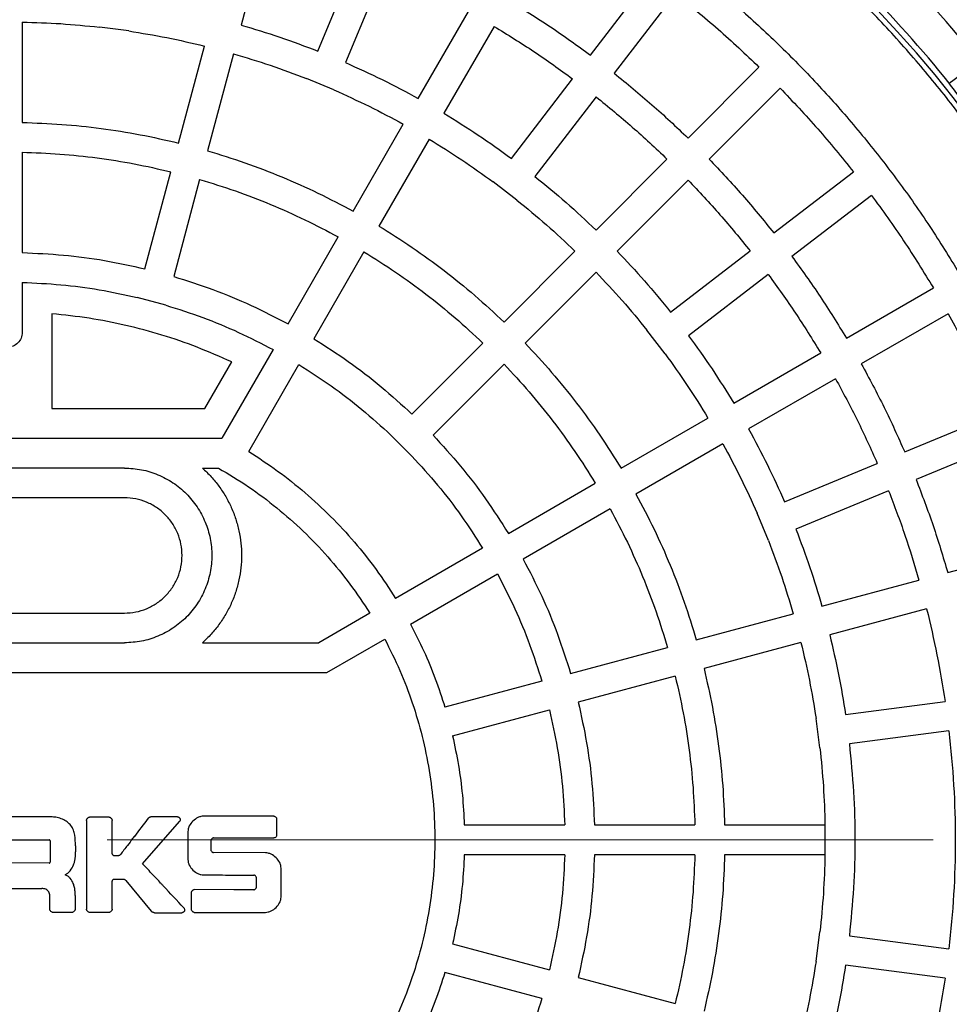
# Model space of a CAD drawing. Units: millimetres. Extents: x 10 to 410, y 10 to 287.
# Drawn here: x 129 to 136, y 48 to 56 of the extents above; entities that cross this region are included whole.
import ezdxf

# ---------------------------------------------------------------- set-up
doc = ezdxf.new("R2010")
doc.units = ezdxf.units.MM
doc.linetypes.add('SLD-Solid', pattern=[0])
doc.linetypes.add('SLD-Thin-Thick-Chain', pattern=[10.16, 6.35, -1.27, 1.27, -1.27])

msp = doc.modelspace()

# ---------------------------------------------------------------- linework, layer by layer
at = {"color": 7, "linetype": 'SLD-Solid', "lineweight": 25}
for p, q in [((131.0452, 56.2277), (130.8455, 55.4825)), ((131.4363, 55.2819), (131.7316, 55.9947)), ((131.9428, 55.9073), (131.6475, 55.1945)), ((133.5326, 55.2511), (134.0023, 55.8631)), ((134.1836, 55.724), (133.7139, 55.1119)), ((132.2071, 54.9185), (132.5928, 55.5867)), ((129.1637, 55.5054), (129.1637, 54.7338)), ((129.983, 55.4367), (129.7564, 55.4665)), ((132.7908, 55.4724), (132.405, 54.8042)), ((130.3659, 54.5755), (130.5656, 55.3208)), ((130.7864, 55.2616), (130.5867, 54.5164)), ((136.2898, 55.0345), (136.5181, 55.2065)), ((134.2814, 54.6143), (134.8269, 55.1598)), ((131.56, 54.9832), (131.3488, 55.0707)), ((132.9238, 54.4576), (133.3934, 55.0697)), ((134.9885, 54.9982), (134.443, 54.4527)), ((133.5748, 54.9306), (133.1051, 54.3185)), ((131.707, 54.0523), (132.0928, 54.7205)), ((132.2907, 54.6062), (131.9049, 53.938)), ((129.1637, 54.5052), (129.1637, 53.7335)), ((133.5742, 53.9071), (134.1197, 54.4527)), ((130.107, 53.6093), (130.3067, 54.3547)), ((134.9406, 53.8852), (135.5527, 54.3549)), ((130.5275, 54.2955), (130.3278, 53.5502)), ((132.9659, 54.1371), (132.7846, 54.2762)), ((134.2813, 54.291), (133.7358, 53.7455)), ((135.6918, 54.1736), (135.0798, 53.7039)), ((131.2068, 53.1861), (131.5927, 53.8543)), ((131.7906, 53.74), (131.4048, 53.0718)), ((132.8669, 53.1999), (133.4125, 53.7454)), ((134.1472, 53.2764), (134.7593, 53.7461)), ((133.5741, 53.5838), (133.0286, 53.0382)), ((129.1637, 53.5049), (129.1637, 53.1207)), ((134.8984, 53.5647), (134.2863, 53.0951)), ((135.4991, 53.0764), (136.1672, 53.4621)), ((130.2686, 53.3293), (130.0478, 53.3885)), ((129.3922, 53.2633), (129.3922, 52.535)), ((136.2815, 53.2642), (135.6133, 52.8784)), ((134.1049, 52.9559), (133.9658, 53.1372)), ((131.0925, 52.9881), (130.699, 52.3064)), ((132.1596, 52.4926), (132.7053, 53.0382)), ((130.567, 52.535), (130.7738, 52.8931)), ((134.6329, 52.5763), (135.3011, 52.9621)), ((130.9046, 52.2054), (131.2905, 52.8738)), ((132.8669, 52.8766), (132.3213, 52.3309)), ((135.4154, 52.7641), (134.7472, 52.3784)), ((129.3922, 52.535), (130.567, 52.535)), ((133.7667, 52.0762), (134.4349, 52.462)), ((135.9471, 52.2015), (136.6599, 52.4968)), ((127.3998, 52.3064), (130.699, 52.3064)), ((132.1596, 52.1693), (131.998, 52.3309)), ((136.7474, 52.2856), (136.0346, 51.9904)), ((134.5492, 52.2641), (133.881, 51.8783)), ((129.9494, 52.0778), (128.1494, 52.0778)), ((130.5487, 52.0778), (130.6719, 52.0778)), ((135.0231, 51.8188), (135.7359, 52.1141)), ((132.9005, 51.5761), (133.5687, 51.9619)), ((129.9494, 51.8493), (128.1494, 51.8493)), ((135.8234, 51.9029), (135.1106, 51.6076)), ((133.683, 51.764), (133.0148, 51.3781)), ((134.8994, 51.5202), (134.8119, 51.7313)), ((132.7025, 51.4618), (132.0341, 51.0759)), ((136.2772, 51.2757), (137.0224, 51.4754)), ((132.1484, 50.8779), (132.8168, 51.2638)), ((135.3112, 51.0168), (136.0564, 51.2165)), ((128.1494, 50.9636), (129.9494, 50.9636)), ((131.836, 50.9615), (131.4436, 50.735)), ((134.3451, 50.758), (135.0903, 50.9577)), ((136.1156, 50.9958), (135.3703, 50.7961)), ((128.1494, 50.735), (129.9494, 50.735)), ((130.5487, 50.735), (131.4436, 50.735)), ((131.5049, 50.5064), (131.9503, 50.7636)), ((133.3789, 50.4991), (134.1242, 50.6988)), ((135.1495, 50.7369), (134.4042, 50.5372)), ((126.5939, 50.5064), (131.5049, 50.5064)), ((134.1834, 50.478), (133.438, 50.2783)), ((133.158, 50.4399), (132.4126, 50.2402)), ((135.492, 50.1842), (136.257, 50.2849)), ((132.4717, 50.0194), (133.2172, 50.2191)), ((135.2952, 49.9277), (135.2654, 50.1543)), ((136.2868, 50.0582), (135.5219, 49.9575)), ((129.3925, 49.3967), (128.9611, 49.3984)), ((129.6582, 49.3693), (129.6582, 48.6887)), ((129.6856, 49.3967), (129.8274, 49.3967)), ((129.8554, 49.1133), (129.8548, 49.3693)), ((130.0885, 49.0373), (130.3725, 49.3613)), ((130.3559, 49.3973), (130.1531, 49.3973)), ((131.0988, 49.4024), (130.5571, 49.403)), ((131.1194, 49.3818), (131.1194, 49.2556)), ((132.5618, 49.335), (133.3336, 49.335)), ((133.5622, 49.335), (134.3339, 49.335)), ((134.5625, 49.335), (135.3341, 49.335)), ((135.3341, 49.335), (135.3341, 49.1064)), ((135.3341, 49.335), (135.3341, 49.1064)), ((130.4371, 49.2853), (130.4371, 49.0687)), ((129.3782, 49.2138), (129.3782, 49.0493)), ((130.6136, 49.2161), (130.6136, 49.143)), ((129.5725, 49.1744), (129.5725, 49.1287)), ((131.0336, 49.1213), (130.6336, 49.1236)), ((129.3714, 49.0424), (128.9548, 49.043)), ((129.8674, 49.1013), (129.9045, 49.1013)), ((133.3336, 49.1064), (132.5618, 49.1064)), ((134.3339, 49.1064), (133.5622, 49.1064)), ((135.3341, 49.1064), (134.5625, 49.1064)), ((131.1536, 48.7813), (131.1536, 49.0036)), ((129.8548, 48.6887), (129.8548, 48.9036)), ((129.9416, 48.9167), (129.8679, 48.9167)), ((129.9594, 48.9087), (130.1554, 48.6727)), ((130.9634, 48.8567), (130.9634, 48.9298)), ((129.0291, 48.847), (129.3142, 48.847)), ((130.4651, 48.6841), (130.4651, 48.8178)), ((130.7902, 48.8378), (130.4856, 48.8384)), ((130.9434, 48.8373), (130.7902, 48.8378)), ((129.3754, 48.6887), (129.3754, 48.7573)), ((129.5702, 48.7927), (129.5702, 48.7338)), ((129.5702, 48.7338), (129.5702, 48.727)), ((129.5428, 48.6613), (129.4028, 48.6613)), ((129.5702, 48.727), (129.5702, 48.6887)), ((129.8274, 48.6613), (129.6856, 48.6613)), ((130.1811, 48.6607), (130.3902, 48.6607)), ((130.4856, 48.6636), (130.7874, 48.663)), ((130.7874, 48.663), (131.0336, 48.6636)), ((135.2654, 48.2871), (135.2952, 48.5137)), ((135.5219, 48.4839), (136.2868, 48.3831)), ((132.4717, 48.422), (133.2172, 48.2223)), ((133.158, 48.0015), (132.4126, 48.2012)), ((136.257, 48.1565), (135.492, 48.2572)), ((133.438, 48.1631), (134.1834, 47.9634))]:
    msp.add_line(p, q, dxfattribs=at)
at = {"color": 7, "linetype": 'SLD-Thin-Thick-Chain', "lineweight": 18}
msp.add_line((186.9665, 49.2207), (46.6099, 49.2207), dxfattribs=at)
at = {"color": 7, "linetype": 'SLD-Solid', "lineweight": 25}
for radius in [12.7143, 12.5429, 11.3552]:
    msp.add_circle((129.0494, 49.2207), radius, dxfattribs=at)
for radius, start, end in [(11.2857, 270, 90), (9.2408, 270, 90), (9.5714, 38.71058, 51.28942), (9.2857, 38.76323, 51.23677)]:
    msp.add_arc((129.0494, 49.2207), radius, start, end, dxfattribs=at)
for points in [[(129.0494, 40.0207), (128.8989, 40.0228), (128.5978, 40.0271), (128.1473, 40.0616), (127.6989, 40.1165), (127.2538, 40.1939), (126.8131, 40.2928), (126.3777, 40.4133), (125.9488, 40.555), (125.5273, 40.7176), (125.1143, 40.9007), (124.7108, 41.1038), (124.3177, 41.3264), (123.9361, 41.5681), (123.5668, 41.8282), (123.2106, 42.1061), (122.8686, 42.4012), (122.5414, 42.7127), (122.2299, 43.0399), (121.9348, 43.3819), (121.6569, 43.7381), (121.3968, 44.1074), (121.1551, 44.4891), (120.9325, 44.8821), (120.7293, 45.2856), (120.5463, 45.6986), (120.3837, 46.1201), (120.242, 46.549), (120.1215, 46.9844), (120.0225, 47.4251), (119.9453, 47.8702), (119.89, 48.3186), (119.8568, 48.7691), (119.8457, 49.2207), (119.8568, 49.6723), (119.89, 50.1228), (119.9453, 50.5712), (120.0225, 51.0162), (120.1215, 51.457), (120.242, 51.8924), (120.3837, 52.3213), (120.5463, 52.7428), (120.7293, 53.1558), (120.9325, 53.5593), (121.1551, 53.9523), (121.3968, 54.334), (121.6569, 54.7033), (121.9348, 55.0595), (122.2299, 55.4015), (122.5414, 55.7287), (122.8686, 56.0402), (123.2106, 56.3352), (123.5668, 56.6132), (123.9361, 56.8733), (124.3177, 57.115), (124.7108, 57.3376), (125.1143, 57.5407), (125.5273, 57.7238), (125.9488, 57.8864), (126.3777, 58.0281), (126.8131, 58.1486), (127.2538, 58.2475), (127.6989, 58.3248), (128.1473, 58.3801), (128.5978, 58.4133), (129.0494, 58.4244), (129.501, 58.4133), (129.9515, 58.3801), (130.3999, 58.3248), (130.8449, 58.2475), (131.2857, 58.1486), (131.7211, 58.0281), (132.15, 57.8864), (132.5715, 57.7238), (132.9845, 57.5407), (133.388, 57.3376), (133.781, 57.115), (134.1627, 56.8733), (134.532, 56.6132), (134.8882, 56.3352), (135.2302, 56.0402), (135.5574, 55.7287), (135.8689, 55.4015), (136.1639, 55.0595), (136.4419, 54.7033), (136.702, 54.334), (136.9437, 53.9523), (137.1663, 53.5593), (137.3694, 53.1558), (137.5525, 52.7428), (137.7151, 52.3213), (137.8568, 51.8924), (137.9773, 51.457), (138.0762, 51.0162), (138.1535, 50.5712), (138.2088, 50.1228), (138.242, 49.6723), (138.2531, 49.2207), (138.242, 48.7691), (138.2088, 48.3186), (138.1535, 47.8702), (138.0762, 47.4251), (137.9773, 46.9844), (137.8568, 46.549), (137.7151, 46.1201), (137.5525, 45.6986), (137.3694, 45.2856), (137.1663, 44.8821), (136.9437, 44.4891), (136.702, 44.1074), (136.4419, 43.7381), (136.1639, 43.3819), (135.8689, 43.0399), (135.5574, 42.7127), (135.2302, 42.4012), (134.8882, 42.1061), (134.532, 41.8282), (134.1627, 41.5681), (133.781, 41.3264), (133.388, 41.1038), (132.9845, 40.9007), (132.5715, 40.7176), (132.15, 40.555), (131.7211, 40.4133), (131.2857, 40.2928), (130.8449, 40.1939), (130.3999, 40.1165), (129.9515, 40.0616), (129.501, 40.0271), (129.1999, 40.0228), (129.0494, 40.0207)], [(133.4051, 56.5365), (133.5252, 56.4626), (133.7654, 56.3149), (134.1112, 56.071), (134.4453, 55.8114), (134.7659, 55.5353), (135.0724, 55.2437), (135.364, 54.9372), (135.6401, 54.6166), (135.8997, 54.2825), (136.1436, 53.9367), (136.2913, 53.6965), (136.3652, 53.5764)], [(134.1836, 55.724), (134.2945, 55.6341), (134.5162, 55.4544), (134.7233, 55.258), (134.8269, 55.1598)], [(132.9051, 55.6704), (133.0123, 55.6044), (133.2267, 55.4725), (133.4306, 55.3249), (133.5326, 55.2511)], [(129.1637, 55.5054), (129.2627, 55.5024), (129.4607, 55.4965), (129.6578, 55.4765), (129.7564, 55.4665)], [(130.8455, 55.4825), (130.9452, 55.4526), (131.1445, 55.3928), (131.3391, 55.3189), (131.4363, 55.2819)], [(132.7908, 55.4724), (132.8937, 55.409), (133.0996, 55.2823), (133.2955, 55.1406), (133.3934, 55.0697)], [(129.983, 55.4367), (130.0808, 55.4208), (130.2764, 55.3891), (130.4692, 55.3436), (130.5656, 55.3208)], [(130.7864, 55.2616), (130.8812, 55.2331), (131.071, 55.1762), (131.2562, 55.1059), (131.3488, 55.0707)], [(131.6475, 55.1945), (131.7424, 55.1518), (131.9322, 55.0665), (132.1155, 54.9678), (132.2071, 54.9185)], [(133.7139, 55.1119), (133.8116, 55.0325), (134.007, 54.8738), (134.1899, 54.7008), (134.2814, 54.6143)], [(131.56, 54.9832), (131.6504, 54.9426), (131.831, 54.8613), (132.0055, 54.7675), (132.0928, 54.7205)], [(134.9885, 54.9982), (135.0867, 54.8946), (135.2831, 54.6875), (135.4628, 54.4658), (135.5527, 54.3549)], [(133.5748, 54.9306), (133.6686, 54.8543), (133.8562, 54.7018), (134.0319, 54.5357), (134.1197, 54.4527)], [(132.405, 54.8042), (132.4935, 54.7496), (132.6706, 54.6402), (132.8394, 54.5185), (132.9238, 54.4576)], [(129.1637, 54.7338), (129.2649, 54.7301), (129.4673, 54.7227), (129.7695, 54.6902), (130.0698, 54.6434), (130.2672, 54.5981), (130.3659, 54.5755)], [(132.2907, 54.6062), (132.375, 54.5542), (132.5435, 54.45), (132.7042, 54.3342), (132.7846, 54.2762)], [(129.1637, 54.5052), (129.2599, 54.5016), (129.4523, 54.4944), (129.7396, 54.4634), (130.0251, 54.419), (130.2129, 54.3761), (130.3067, 54.3547)], [(130.5867, 54.5164), (130.6835, 54.4866), (130.8771, 54.4271), (131.1605, 54.3174), (131.4385, 54.1945), (131.6175, 54.0997), (131.707, 54.0523)], [(134.443, 54.4527), (134.5295, 54.3612), (134.7025, 54.1783), (134.8612, 53.9829), (134.9406, 53.8852)], [(130.5275, 54.2955), (130.6195, 54.2672), (130.8035, 54.2104), (131.073, 54.1061), (131.3373, 53.9893), (131.5075, 53.8993), (131.5927, 53.8543)], [(133.1051, 54.3185), (133.1857, 54.2527), (133.347, 54.1212), (133.4985, 53.9785), (133.5742, 53.9071)], [(134.2813, 54.291), (134.3644, 54.2032), (134.5305, 54.0275), (134.683, 53.8399), (134.7593, 53.7461)], [(132.9659, 54.1371), (133.0427, 54.0745), (133.1962, 53.9492), (133.3404, 53.8134), (133.4125, 53.7454)], [(135.6918, 54.1736), (135.7757, 54.0581), (135.9433, 53.8271), (136.0926, 53.5838), (136.1672, 53.4621)], [(131.9049, 53.938), (131.9907, 53.8842), (132.1623, 53.7766), (132.4077, 53.5974), (132.6444, 53.4067), (132.7928, 53.2688), (132.8669, 53.1999)], [(129.1637, 53.7335), (129.2695, 53.7286), (129.4811, 53.7188), (129.7966, 53.6773), (130.0035, 53.632), (130.107, 53.6093)], [(131.7906, 53.74), (131.8721, 53.6888), (132.0352, 53.5864), (132.2685, 53.4159), (132.4936, 53.2347), (132.6347, 53.1037), (132.7053, 53.0382)], [(133.7358, 53.7455), (133.8072, 53.6698), (133.9499, 53.5183), (134.0814, 53.357), (134.1472, 53.2764)], [(135.0798, 53.7039), (135.1536, 53.602), (135.3012, 53.398), (135.4331, 53.1836), (135.4991, 53.0764)], [(133.5741, 53.5838), (133.6421, 53.5117), (133.7779, 53.3675), (133.9032, 53.214), (133.9658, 53.1372)], [(129.1637, 53.5049), (129.2628, 53.5002), (129.4612, 53.4907), (129.7568, 53.4518), (129.9508, 53.4096), (130.0478, 53.3885)], [(130.3278, 53.5502), (130.4287, 53.5181), (130.6306, 53.4538), (130.9246, 53.332), (131.1127, 53.2347), (131.2068, 53.1861)], [(134.8984, 53.5647), (134.9693, 53.4668), (135.111, 53.2709), (135.2377, 53.065), (135.3011, 52.9621)], [(130.2686, 53.3293), (130.3632, 53.2991), (130.5523, 53.2387), (130.8278, 53.1245), (131.0043, 53.0336), (131.0925, 52.9881)], [(130.7738, 52.8931), (130.6862, 52.9321), (130.511, 53.01), (130.2385, 53.103), (129.9607, 53.1775), (129.6783, 53.2331), (129.4876, 53.2533), (129.3922, 53.2633)], [(136.2815, 53.2642), (136.3495, 53.1387), (136.4856, 52.8878), (136.6018, 52.6271), (136.6599, 52.4968)], [(129.1637, 53.1207), (129.162, 53.1057), (129.1585, 53.0758), (129.1321, 53.0378), (129.0943, 53.0124), (129.0494, 53.0034), (129.0045, 53.0124), (128.9667, 53.0378), (128.9403, 53.0758), (128.9368, 53.1057), (128.9351, 53.1207)], [(131.4048, 53.0718), (131.494, 53.0146), (131.6723, 52.9003), (131.9248, 52.7066), (132.0813, 52.5639), (132.1596, 52.4926)], [(134.2863, 53.0951), (134.3472, 53.0107), (134.4689, 52.8419), (134.5783, 52.6648), (134.6329, 52.5763)], [(133.0286, 53.0382), (133.0975, 52.9641), (133.2354, 52.8157), (133.4261, 52.579), (133.6053, 52.3336), (133.7129, 52.162), (133.7667, 52.0762)], [(134.1049, 52.9559), (134.1629, 52.8755), (134.2787, 52.7148), (134.3829, 52.5463), (134.4349, 52.462)], [(131.2905, 52.8738), (131.374, 52.8201), (131.541, 52.7128), (131.7776, 52.5312), (131.9245, 52.3977), (131.998, 52.3309)], [(132.8669, 52.8766), (132.9324, 52.806), (133.0634, 52.6649), (133.2446, 52.4398), (133.4151, 52.2065), (133.5175, 52.0434), (133.5687, 51.9619)], [(135.6133, 52.8784), (135.6732, 52.7677), (135.793, 52.5463), (135.8958, 52.3165), (135.9471, 52.2015)], [(135.4154, 52.7641), (135.4728, 52.6578), (135.5878, 52.4451), (135.6866, 52.2244), (135.7359, 52.1141)], [(134.7472, 52.3784), (134.7965, 52.2868), (134.8952, 52.1035), (134.9805, 51.9137), (135.0231, 51.8188)], [(132.3213, 52.3309), (132.3926, 52.2526), (132.5353, 52.0961), (132.729, 51.8436), (132.8433, 51.6653), (132.9005, 51.5761)], [(134.5492, 52.2641), (134.5962, 52.1768), (134.69, 52.0023), (134.7713, 51.8217), (134.8119, 51.7313)], [(130.9046, 52.2054), (130.9796, 52.1565), (131.1296, 52.0586), (131.3395, 51.8905), (131.5369, 51.7082), (131.7192, 51.5108), (131.8873, 51.3009), (131.9852, 51.1509), (132.0341, 51.0759)], [(132.1596, 52.1693), (132.2264, 52.0958), (132.3599, 51.9489), (132.5415, 51.7123), (132.6488, 51.5453), (132.7025, 51.4618)], [(129.9494, 52.0778), (129.9933, 52.0753), (130.0812, 52.0703), (130.208, 52.0304), (130.3248, 51.9684), (130.4272, 51.8842), (130.5113, 51.7818), (130.5737, 51.665), (130.6122, 51.5382), (130.6251, 51.4064), (130.6122, 51.2746), (130.5737, 51.1478), (130.5113, 51.031), (130.4272, 50.9286), (130.3248, 50.8445), (130.208, 50.7824), (130.0812, 50.7425), (129.9933, 50.7375), (129.9494, 50.735)], [(130.5487, 52.0778), (130.5716, 52.0561), (130.6175, 52.0126), (130.677, 51.9387), (130.7291, 51.8594), (130.7723, 51.7749), (130.8065, 51.6864), (130.8311, 51.5948), (130.8461, 51.5011), (130.8511, 51.4064), (130.8461, 51.3117), (130.8311, 51.218), (130.8065, 51.1264), (130.7723, 51.0379), (130.7291, 50.9534), (130.677, 50.8742), (130.6175, 50.8002), (130.5716, 50.7567), (130.5487, 50.735)], [(130.6719, 52.0778), (130.7496, 52.0313), (130.9049, 51.9381), (131.1222, 51.7745), (131.3262, 51.595), (131.5141, 51.3987), (131.6867, 51.1884), (131.7862, 51.0372), (131.836, 50.9615)], [(136.0346, 51.9904), (136.0795, 51.8728), (136.1694, 51.6376), (136.2413, 51.3963), (136.2772, 51.2757)], [(129.9494, 50.9636), (129.9784, 50.9652), (130.0363, 50.9685), (130.12, 50.9948), (130.197, 51.0358), (130.2646, 51.0913), (130.32, 51.1588), (130.3612, 51.2358), (130.3865, 51.3195), (130.3951, 51.4064), (130.3865, 51.4934), (130.3612, 51.577), (130.32, 51.654), (130.2646, 51.7216), (130.197, 51.7771), (130.12, 51.818), (130.0363, 51.8443), (129.9784, 51.8476), (129.9494, 51.8493)], [(133.881, 51.8783), (133.9284, 51.7888), (134.0232, 51.6098), (134.1461, 51.3318), (134.2558, 51.0484), (134.3153, 50.8548), (134.3451, 50.758)], [(135.8234, 51.9029), (135.8665, 51.7899), (135.9527, 51.5641), (136.0218, 51.3324), (136.0564, 51.2165)], [(133.683, 51.764), (133.728, 51.6788), (133.818, 51.5086), (133.9348, 51.2443), (134.0391, 50.9748), (134.0959, 50.7908), (134.1242, 50.6988)], [(135.1106, 51.6076), (135.1476, 51.5104), (135.2215, 51.3158), (135.2813, 51.1165), (135.3112, 51.0168)], [(134.8994, 51.5202), (134.9346, 51.4275), (135.0048, 51.2423), (135.0618, 51.0526), (135.0903, 50.9577)], [(133.0148, 51.3781), (133.0634, 51.2841), (133.1607, 51.0959), (133.2825, 50.8019), (133.3467, 50.6), (133.3789, 50.4991)], [(132.8168, 51.2638), (132.8622, 51.1756), (132.9532, 50.9991), (133.0674, 50.7236), (133.1278, 50.5345), (133.158, 50.4399)], [(136.1156, 50.9958), (136.1436, 50.8782), (136.1995, 50.6429), (136.2378, 50.4042), (136.257, 50.2849)], [(132.1484, 50.8779), (132.1833, 50.8095), (132.2531, 50.6726), (132.3414, 50.4594), (132.3888, 50.3132), (132.4126, 50.2402)], [(135.3703, 50.7961), (135.3943, 50.6948), (135.4422, 50.4923), (135.4754, 50.2869), (135.492, 50.1842)], [(131.9503, 50.7636), (131.9904, 50.6838), (132.0705, 50.5243), (132.1654, 50.2736), (132.241, 50.0167), (132.2952, 49.7543), (132.3278, 49.4884), (132.3387, 49.2207), (132.3278, 48.953), (132.2952, 48.6871), (132.241, 48.4247), (132.1654, 48.1678), (132.0705, 47.9171), (131.9904, 47.7576), (131.9503, 47.6778)], [(135.1495, 50.7369), (135.1723, 50.6405), (135.2178, 50.4477), (135.2495, 50.2521), (135.2654, 50.1543)], [(134.1834, 50.478), (134.2048, 50.3842), (134.2477, 50.1964), (134.2921, 49.9109), (134.3231, 49.6236), (134.3303, 49.4312), (134.3339, 49.335)], [(134.4042, 50.5372), (134.4268, 50.4385), (134.4721, 50.2411), (134.5189, 49.9408), (134.5514, 49.6386), (134.5588, 49.4362), (134.5625, 49.335)], [(133.438, 50.2783), (133.4607, 50.1748), (133.5059, 49.9679), (133.5475, 49.6524), (133.5573, 49.4408), (133.5622, 49.335)], [(133.2172, 50.2191), (133.2383, 50.1221), (133.2805, 49.9281), (133.3194, 49.6325), (133.3289, 49.4341), (133.3336, 49.335)], [(132.4717, 50.0194), (132.4877, 49.9442), (132.5197, 49.7939), (132.5498, 49.5652), (132.5578, 49.4117), (132.5618, 49.335)], [(136.2868, 50.0582), (136.3006, 49.919), (136.3282, 49.6405), (136.3386, 49.2207), (136.3282, 48.8009), (136.3006, 48.5224), (136.2868, 48.3831)], [(135.5219, 49.9575), (135.5338, 49.835), (135.5577, 49.59), (135.5667, 49.2207), (135.5577, 48.8514), (135.5338, 48.6064), (135.5219, 48.4839)], [(135.2952, 49.9277), (135.3052, 49.8291), (135.3251, 49.632), (135.3311, 49.434), (135.3341, 49.335)], [(132.5618, 49.1064), (132.5578, 49.0297), (132.5498, 48.8762), (132.5197, 48.6474), (132.4877, 48.4972), (132.4717, 48.422)], [(133.3336, 49.1064), (133.3289, 49.0073), (133.3194, 48.8089), (133.2805, 48.5133), (133.2383, 48.3193), (133.2172, 48.2223)], [(133.5622, 49.1064), (133.5573, 49.0006), (133.5475, 48.789), (133.5059, 48.4735), (133.4607, 48.2666), (133.438, 48.1631)], [(134.3339, 49.1064), (134.3303, 49.0102), (134.3231, 48.8178), (134.2921, 48.5305), (134.2477, 48.245), (134.2048, 48.0572), (134.1834, 47.9634)], [(134.5625, 49.1064), (134.5588, 49.0052), (134.5514, 48.8028), (134.5189, 48.5006), (134.4721, 48.2003), (134.4268, 48.0029), (134.4042, 47.9042)], [(135.3341, 49.1064), (135.3311, 49.0074), (135.3251, 48.8094), (135.3052, 48.6122), (135.2952, 48.5137)], [(135.2654, 48.2871), (135.2495, 48.1893), (135.2178, 47.9937), (135.1723, 47.8009), (135.1495, 47.7045)], [(132.4126, 48.2012), (132.3888, 48.1281), (132.3414, 47.982), (132.2531, 47.7688), (132.1833, 47.6319), (132.1484, 47.5635)], [(135.492, 48.2572), (135.4754, 48.1545), (135.4422, 47.9491), (135.3943, 47.7466), (135.3703, 47.6453)], [(136.257, 48.1565), (136.2378, 48.0372), (136.1995, 47.7984), (136.1436, 47.5632), (136.1156, 47.4456)], [(133.158, 48.0015), (133.1278, 47.9069), (133.0674, 47.7178), (132.9532, 47.4423), (132.8622, 47.2658), (132.8168, 47.1776)]]:
    msp.add_open_spline(points, degree=3, dxfattribs=at)
for points, knots in [([(136.6337, 54.5782), (136.6207, 54.5954), (136.5946, 54.6298), (136.5518, 54.6867), (136.5074, 54.7456), (136.4619, 54.8061), (136.4164, 54.8664), (136.3719, 54.9254), (136.3289, 54.9823), (136.3029, 55.0171), (136.2898, 55.0345)], [0, 0, 0, 0, 0.1249677, 0.2495152, 0.3748615, 0.4992566, 0.6246294, 0.7491367, 0.8741866, 1, 1, 1, 1]), ([(129.5725, 49.1744), (129.5722, 49.2018), (129.5717, 49.2427), (129.5587, 49.2954), (129.54, 49.3313), (129.5103, 49.3597), (129.474, 49.3802), (129.434, 49.3938), (129.4062, 49.3957), (129.3925, 49.3967)], [0, 0, 0, 0, 0.250636, 0.373774, 0.494029, 0.617118, 0.74506, 0.874458, 1, 1, 1, 1]), ([(129.6582, 49.3693), (129.6583, 49.3709), (129.6586, 49.3743), (129.6613, 49.3808), (129.6667, 49.3882), (129.6741, 49.3937), (129.6807, 49.3963), (129.684, 49.3966), (129.6856, 49.3967)], [0, 0, 0, 0, 0.115103, 0.240687, 0.500008, 0.759325, 0.885053, 1, 1, 1, 1]), ([(129.8274, 49.3967), (129.829, 49.3966), (129.8323, 49.3963), (129.8389, 49.3936), (129.8463, 49.3882), (129.8517, 49.3808), (129.8544, 49.3743), (129.8547, 49.3709), (129.8548, 49.3693)], [0, 0, 0, 0, 0.115093, 0.240637, 0.499874, 0.759222, 0.884995, 1, 1, 1, 1]), ([(130.1314, 49.3864), (130.0961, 49.3401), (130.0609, 49.2937), (130.0255, 49.2474), (130.0255, 49.2474), (130.0255, 49.2474), (130.0255, 49.2474), (130.0254, 49.2473), (130.0251, 49.247), (130.024, 49.2455), (130.0197, 49.2399), (130.0023, 49.2171), (129.968, 49.1723), (129.937, 49.1318), (129.9194, 49.1087)], [0, 0, 0, 0, 0.499999, 0.5, 0.500004, 0.500016, 0.500063, 0.500249, 0.500986, 0.503925, 0.515658, 0.562544, 0.75, 1, 1, 1, 1]), ([(130.1314, 49.3864), (130.1327, 49.388), (130.1355, 49.3911), (130.1409, 49.3944), (130.1469, 49.3968), (130.151, 49.3971), (130.1531, 49.3973)], [0, 0, 0, 0, 0.244036, 0.5002, 0.756959, 1, 1, 1, 1]), ([(130.3559, 49.3973), (130.3579, 49.3971), (130.362, 49.3967), (130.3677, 49.394), (130.3726, 49.39), (130.3761, 49.3848), (130.3778, 49.3786), (130.3776, 49.3723), (130.376, 49.3663), (130.3737, 49.3629), (130.3725, 49.3613)], [0, 0, 0, 0, 0.1214533, 0.2473121, 0.3743414, 0.5000374, 0.6257038, 0.7526893, 0.8785343, 1, 1, 1, 1]), ([(130.5571, 49.403), (130.5499, 49.4024), (130.5353, 49.4012), (130.5066, 49.39), (130.4744, 49.3669), (130.4506, 49.3353), (130.4389, 49.307), (130.4377, 49.2924), (130.4371, 49.2853)], [0, 0, 0, 0, 0.117609, 0.24124, 0.501017, 0.759929, 0.882809, 1, 1, 1, 1]), ([(131.0988, 49.4024), (131.1, 49.4023), (131.1025, 49.4021), (131.1075, 49.4001), (131.113, 49.3961), (131.1171, 49.3905), (131.1191, 49.3856), (131.1193, 49.383), (131.1194, 49.3818)], [0, 0, 0, 0, 0.115127, 0.240686, 0.500006, 0.759325, 0.885079, 1, 1, 1, 1]), ([(129.0256, 49.2207), (129.0833, 49.2208), (129.1409, 49.2209), (129.1985, 49.2209), (129.1985, 49.2209), (129.1985, 49.2209), (129.1985, 49.2209), (129.1986, 49.2209), (129.1991, 49.2209), (129.2009, 49.2209), (129.208, 49.2209), (129.2363, 49.2208), (129.2921, 49.2207), (129.3425, 49.2207), (129.3714, 49.2207)], [0, 0, 0, 0, 0.499999, 0.5, 0.500004, 0.500016, 0.500063, 0.500249, 0.500986, 0.503925, 0.515658, 0.562545, 0.75, 1, 1, 1, 1]), ([(129.3782, 49.2138), (129.3782, 49.2142), (129.3781, 49.2151), (129.3775, 49.2167), (129.3761, 49.2186), (129.3742, 49.2199), (129.3726, 49.2206), (129.3718, 49.2207), (129.3714, 49.2207)], [0, 0, 0, 0, 0.115606, 0.240619, 0.499867, 0.759258, 0.885572, 1, 1, 1, 1]), ([(130.6336, 49.2356), (130.6325, 49.2355), (130.63, 49.2353), (130.6253, 49.2334), (130.6199, 49.2296), (130.6159, 49.2244), (130.6139, 49.2197), (130.6137, 49.2173), (130.6136, 49.2161)], [0, 0, 0, 0, 0.1154629, 0.241477, 0.5014741, 0.7602214, 0.8855012, 1, 1, 1, 1]), ([(130.6336, 49.2356), (130.7112, 49.2353), (130.7887, 49.2351), (130.8662, 49.2351), (130.8662, 49.2351), (130.8662, 49.2351), (130.8663, 49.2351), (130.8664, 49.2351), (130.867, 49.2351), (130.8694, 49.2351), (130.8789, 49.2351), (130.9171, 49.2351), (130.9922, 49.2351), (131.06, 49.235), (131.0988, 49.235)], [0, 0, 0, 0, 0.5, 0.500001, 0.500004, 0.500016, 0.500063, 0.500248, 0.500984, 0.503921, 0.51565, 0.562533, 0.75, 1, 1, 1, 1]), ([(131.1194, 49.2556), (131.1193, 49.2543), (131.1191, 49.2518), (131.1171, 49.2469), (131.113, 49.2413), (131.1075, 49.2373), (131.1025, 49.2353), (131.1, 49.2351), (131.0988, 49.235)], [0, 0, 0, 0, 0.115144, 0.240735, 0.500106, 0.759392, 0.885113, 1, 1, 1, 1]), ([(129.4942, 48.9527), (129.5013, 48.9567), (129.5159, 48.9649), (129.5396, 48.9898), (129.5565, 49.0205), (129.5668, 49.0536), (129.5713, 49.0788), (129.5726, 49.104), (129.5725, 49.1205), (129.5725, 49.1287)], [0, 0, 0, 0, 0.1186904, 0.2460402, 0.5020399, 0.6283008, 0.7566946, 0.8787494, 1, 1, 1, 1]), ([(129.8554, 49.1133), (129.8554, 49.1126), (129.8555, 49.1111), (129.8567, 49.1082), (129.8591, 49.105), (129.8623, 49.1026), (129.8652, 49.1014), (129.8667, 49.1013), (129.8674, 49.1013)], [0, 0, 0, 0, 0.115649, 0.240716, 0.500035, 0.759355, 0.885615, 1, 1, 1, 1]), ([(129.9045, 49.1013), (129.9059, 49.1014), (129.9088, 49.1016), (129.9128, 49.1032), (129.9165, 49.1055), (129.9184, 49.1077), (129.9194, 49.1087)], [0, 0, 0, 0, 0.244054, 0.499871, 0.756761, 1, 1, 1, 1]), ([(130.6136, 49.143), (130.6137, 49.1418), (130.6139, 49.1394), (130.6159, 49.1347), (130.6199, 49.1295), (130.6253, 49.1257), (130.63, 49.1238), (130.6325, 49.1236), (130.6336, 49.1236)], [0, 0, 0, 0, 0.114816, 0.239975, 0.498772, 0.75862, 0.884768, 1, 1, 1, 1]), ([(131.1536, 49.0036), (131.153, 49.0107), (131.1518, 49.0253), (131.1401, 49.0536), (131.1163, 49.0852), (131.0841, 49.1083), (131.0555, 49.1195), (131.0408, 49.1207), (131.0336, 49.1213)], [0, 0, 0, 0, 0.117173, 0.240028, 0.498921, 0.758732, 0.882383, 1, 1, 1, 1]), ([(129.3714, 49.0424), (129.3718, 49.0424), (129.3726, 49.0425), (129.3742, 49.0432), (129.3761, 49.0445), (129.3775, 49.0464), (129.3781, 49.048), (129.3782, 49.0489), (129.3782, 49.0493)], [0, 0, 0, 0, 0.115649, 0.240716, 0.500035, 0.759355, 0.885615, 1, 1, 1, 1]), ([(130.4062, 48.6973), (130.3533, 48.754), (130.3005, 48.8107), (130.2475, 48.8674), (130.2475, 48.8674), (130.2475, 48.8674), (130.2474, 48.8674), (130.2473, 48.8675), (130.2469, 48.868), (130.2453, 48.8697), (130.2388, 48.8767), (130.2127, 48.9045), (130.1613, 48.9594), (130.115, 49.0089), (130.0885, 49.0373)], [0, 0, 0, 0, 0.5, 0.500001, 0.500004, 0.500016, 0.500063, 0.500248, 0.500984, 0.503921, 0.51565, 0.562533, 0.75, 1, 1, 1, 1]), ([(130.4371, 49.0687), (130.4377, 49.0616), (130.4389, 49.047), (130.4506, 49.0186), (130.4744, 48.987), (130.5066, 48.964), (130.5352, 48.9528), (130.5499, 48.9516), (130.5571, 48.951)], [0, 0, 0, 0, 0.117172, 0.240026, 0.498916, 0.758728, 0.882382, 1, 1, 1, 1]), ([(129.5702, 48.7927), (129.5702, 48.803), (129.5701, 48.8237), (129.5663, 48.8546), (129.5556, 48.89), (129.5379, 48.92), (129.5151, 48.9423), (129.5011, 48.9493), (129.4942, 48.9527)], [0, 0, 0, 0, 0.165129, 0.330424, 0.495845, 0.752306, 0.877542, 1, 1, 1, 1]), ([(129.8679, 48.9167), (129.8672, 48.9166), (129.8655, 48.9165), (129.8624, 48.9152), (129.8588, 48.9126), (129.8562, 48.9091), (129.855, 48.9059), (129.8548, 48.9043), (129.8548, 48.9036)], [0, 0, 0, 0, 0.115168, 0.2406598, 0.499971, 0.7593146, 0.8851349, 1, 1, 1, 1]), ([(129.9594, 48.9087), (129.9582, 48.9099), (129.9559, 48.9122), (129.9514, 48.9147), (129.9466, 48.9164), (129.9433, 48.9166), (129.9416, 48.9167)], [0, 0, 0, 0, 0.243918, 0.499476, 0.755242, 1, 1, 1, 1]), ([(130.5571, 48.951), (130.6215, 48.9509), (130.6858, 48.9508), (130.7502, 48.9504), (130.7502, 48.9504), (130.7502, 48.9504), (130.7503, 48.9504), (130.7504, 48.9504), (130.7509, 48.9504), (130.7529, 48.9504), (130.7608, 48.9503), (130.7925, 48.9501), (130.8548, 48.9497), (130.9112, 48.9494), (130.9434, 48.9493)], [0, 0, 0, 0, 0.499998, 0.5, 0.500003, 0.500015, 0.500062, 0.500247, 0.500984, 0.503922, 0.515654, 0.562539, 0.749999, 1, 1, 1, 1]), ([(130.9634, 48.9298), (130.9633, 48.931), (130.9631, 48.9334), (130.9611, 48.9381), (130.9571, 48.9433), (130.9517, 48.9471), (130.947, 48.949), (130.9445, 48.9492), (130.9434, 48.9493)], [0, 0, 0, 0, 0.114783, 0.239794, 0.498285, 0.758241, 0.884549, 1, 1, 1, 1]), ([(129.3754, 48.7573), (129.3757, 48.7682), (129.3762, 48.7846), (129.3741, 48.806), (129.3691, 48.8209), (129.3593, 48.8329), (129.3459, 48.8412), (129.3304, 48.846), (129.3196, 48.8467), (129.3142, 48.847)], [0, 0, 0, 0, 0.258506, 0.385859, 0.505603, 0.622681, 0.744529, 0.873043, 1, 1, 1, 1]), ([(130.4651, 48.8178), (130.4652, 48.8191), (130.4654, 48.8216), (130.4674, 48.8265), (130.4714, 48.8321), (130.477, 48.8361), (130.4819, 48.8381), (130.4844, 48.8383), (130.4856, 48.8384)], [0, 0, 0, 0, 0.115134, 0.240727, 0.500116, 0.759411, 0.885128, 1, 1, 1, 1]), ([(130.9434, 48.8373), (130.9445, 48.8374), (130.947, 48.8375), (130.9517, 48.8394), (130.9571, 48.8432), (130.9611, 48.8484), (130.9631, 48.8531), (130.9633, 48.8555), (130.9634, 48.8567)], [0, 0, 0, 0, 0.115463, 0.241477, 0.501474, 0.760221, 0.885501, 1, 1, 1, 1]), ([(131.0336, 48.6636), (131.0408, 48.6641), (131.0555, 48.6653), (131.0841, 48.6766), (131.1163, 48.6996), (131.1401, 48.7312), (131.1518, 48.7595), (131.153, 48.7741), (131.1536, 48.7813)], [0, 0, 0, 0, 0.1176162, 0.2412557, 0.5010401, 0.7599394, 0.8828116, 1, 1, 1, 1]), ([(129.4028, 48.6613), (129.4012, 48.6614), (129.3978, 48.6617), (129.3912, 48.6643), (129.3838, 48.6697), (129.3784, 48.6771), (129.3758, 48.6837), (129.3755, 48.6871), (129.3754, 48.6887)], [0, 0, 0, 0, 0.11512, 0.240718, 0.500046, 0.759339, 0.885056, 1, 1, 1, 1]), ([(129.5702, 48.6887), (129.5701, 48.6871), (129.5698, 48.6837), (129.5672, 48.6771), (129.5617, 48.6697), (129.5544, 48.6643), (129.5478, 48.6617), (129.5444, 48.6614), (129.5428, 48.6613)], [0, 0, 0, 0, 0.1151013, 0.2406848, 0.5000043, 0.7593238, 0.8850532, 1, 1, 1, 1]), ([(129.6856, 48.6613), (129.684, 48.6614), (129.6806, 48.6617), (129.6741, 48.6643), (129.6667, 48.6697), (129.6613, 48.6771), (129.6586, 48.6837), (129.6583, 48.6871), (129.6582, 48.6887)], [0, 0, 0, 0, 0.1151, 0.240682, 0.500001, 0.759323, 0.885053, 1, 1, 1, 1]), ([(129.8548, 48.6887), (129.8547, 48.6871), (129.8544, 48.6837), (129.8517, 48.6771), (129.8463, 48.6697), (129.8389, 48.6643), (129.8323, 48.6617), (129.829, 48.6614), (129.8274, 48.6613)], [0, 0, 0, 0, 0.11512, 0.240718, 0.500046, 0.759339, 0.885056, 1, 1, 1, 1]), ([(130.1811, 48.6607), (130.1787, 48.6609), (130.1738, 48.6612), (130.1668, 48.6638), (130.1604, 48.6674), (130.157, 48.671), (130.1554, 48.6727)], [0, 0, 0, 0, 0.244487, 0.500128, 0.75625, 1, 1, 1, 1]), ([(130.4062, 48.6973), (130.4074, 48.6956), (130.41, 48.6923), (130.4118, 48.6862), (130.4121, 48.6798), (130.4106, 48.6736), (130.407, 48.6682), (130.4021, 48.6641), (130.3964, 48.6613), (130.3922, 48.6609), (130.3902, 48.6607)], [0, 0, 0, 0, 0.1214033, 0.2473621, 0.3744617, 0.5000715, 0.6256296, 0.7526499, 0.8785791, 1, 1, 1, 1]), ([(130.4856, 48.6636), (130.4844, 48.6637), (130.4819, 48.6639), (130.477, 48.6658), (130.4714, 48.6699), (130.4674, 48.6755), (130.4654, 48.6804), (130.4652, 48.6829), (130.4651, 48.6841)], [0, 0, 0, 0, 0.115127, 0.240686, 0.500006, 0.759325, 0.885079, 1, 1, 1, 1])]:
    msp.add_open_spline(points, degree=3, knots=knots, dxfattribs=at)

doc.saveas('drawing.dxf')
